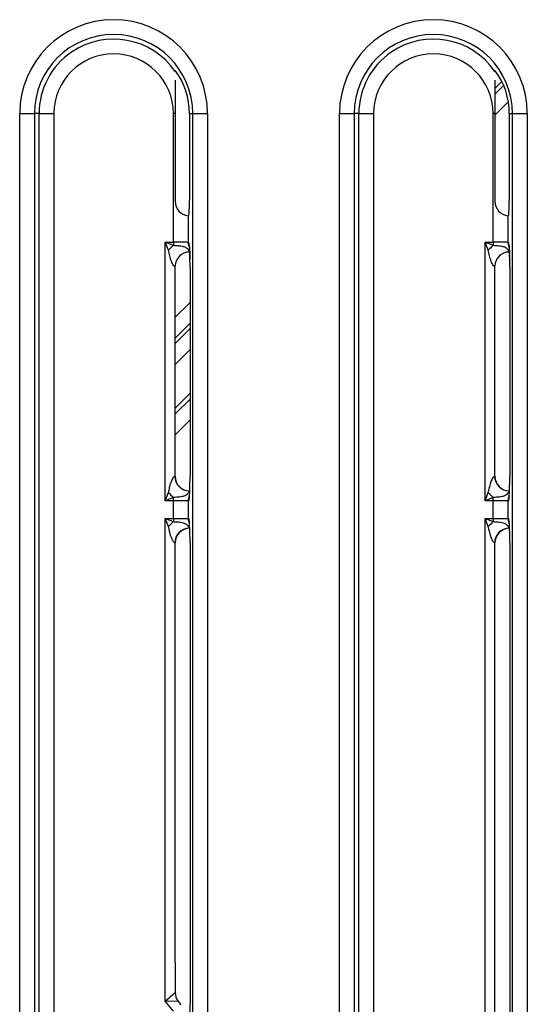
# Model space of a CAD drawing. Extents: x -83 to 653, y 256 to 458.
# Drawn here: x 417 to 423, y 287 to 299 of the extents above; entities that cross this region are included whole.
import ezdxf

# ---------------------------------------------------------------- set-up
doc = ezdxf.new("R2010")
doc.units = 0
doc.header["$MEASUREMENT"] = 0
doc.layers.get('0').update_dxf_attribs({"linetype": 'CONTINUOUS'})

# ---------------------------------------------------------------- blocks, each defined once
blk = doc.blocks.new('BLOCK_150')
at = {"color": 7}
blk.add_lwpolyline([(416.86, 264.419), (416.86, 298.217)], dxfattribs=at)
blk = doc.blocks.new('BLOCK_151')
at = {"color": 7}
blk.add_lwpolyline([(421.022, 264.419), (421.022, 298.217)], dxfattribs=at)
blk = doc.blocks.new('BLOCK_152')
at = {"color": 7}
blk.add_lwpolyline([(420.962, 298.217), (420.962, 264.279)], dxfattribs=at)
blk = doc.blocks.new('BLOCK_153')
at = {"color": 7}
blk.add_lwpolyline([(420.77, 264.279), (420.77, 298.217)], dxfattribs=at)
blk = doc.blocks.new('BLOCK_154')
at = {"color": 7}
blk.add_lwpolyline([(416.799, 298.217), (416.799, 264.279)], dxfattribs=at)
blk = doc.blocks.new('BLOCK_155')
at = {"color": 7}
blk.add_lwpolyline([(418.861, 264.279), (418.861, 298.217)], dxfattribs=at)
blk = doc.blocks.new('BLOCK_156')
at = {"color": 7}
blk.add_lwpolyline([(419.053, 298.217), (419.053, 264.279)], dxfattribs=at)
blk = doc.blocks.new('BLOCK_157')
at = {"color": 7}
blk.add_lwpolyline([(416.608, 264.279), (416.608, 298.217)], dxfattribs=at)
blk = doc.blocks.new('BLOCK_163')
at = {"color": 7}
blk.add_lwpolyline([(417.052, 298.217), (417.052, 264.601)], dxfattribs=at)
blk = doc.blocks.new('BLOCK_164')
at = {"color": 7}
blk.add_lwpolyline([(421.214, 298.217), (421.214, 264.601)], dxfattribs=at)
blk = doc.blocks.new('BLOCK_171')
at = {"color": 7}
blk.add_lwpolyline([(423.023, 264.279), (423.023, 298.217)], dxfattribs=at)
blk = doc.blocks.new('BLOCK_172')
at = {"color": 7}
blk.add_lwpolyline([(423.215, 298.217), (423.215, 264.279)], dxfattribs=at)
blk = doc.blocks.new('BLOCK_3987')
at = {"color": 7}
blk.add_lwpolyline([(418.631, 298.217), (418.631, 297.076)], dxfattribs=at)
blk = doc.blocks.new('BLOCK_3989')
at = {"color": 7}
blk.add_lwpolyline([(418.608, 296.545), (418.608, 298.217)], dxfattribs=at)
blk = doc.blocks.new('BLOCK_3990')
at = {"color": 7}
blk.add_lwpolyline([(418.818, 298.217), (418.818, 297.086)], dxfattribs=at)
blk = doc.blocks.new('BLOCK_3991')
at = {"color": 7}
blk.add_lwpolyline([(418.503, 296.545), (418.608, 296.503)], dxfattribs=at)
blk = doc.blocks.new('BLOCK_3992')
at = {"color": 7}
blk.add_lwpolyline([(418.545, 296.439), (418.503, 296.545)], dxfattribs=at)
blk = doc.blocks.new('BLOCK_3993')
at = {"color": 7}
blk.add_lwpolyline([(418.503, 296.545), (418.608, 296.545)], dxfattribs=at)
blk = doc.blocks.new('BLOCK_4009')
at = {"color": 7}
blk.add_open_spline([(418.816, 296.415), (418.715, 296.416), (418.633, 296.335), (418.632, 296.235)], degree=3, dxfattribs=at)
blk = doc.blocks.new('BLOCK_4010')
at = {"color": 7}
blk.add_open_spline([(418.814, 296.502), (418.815, 296.497), (418.816, 296.493), (418.816, 296.487), (418.817, 296.477), (418.818, 296.465), (418.819, 296.45), (418.82, 296.429), (418.821, 296.404), (418.822, 296.377), (418.823, 296.358), (418.823, 296.338), (418.823, 296.314)], degree=3, knots=[0, 0, 0, 0, 1, 1, 1, 2, 2, 2, 3, 3, 3, 4, 4, 4, 4], dxfattribs=at)
blk = doc.blocks.new('BLOCK_4011')
at = {"color": 7}
blk.add_open_spline([(418.631, 297.076), (418.63, 296.978), (418.704, 296.897), (418.8, 296.888)], degree=3, dxfattribs=at)
blk = doc.blocks.new('BLOCK_4012')
at = {"color": 7}
blk.add_lwpolyline([(418.807, 296.889)], dxfattribs=at)
blk = doc.blocks.new('BLOCK_4013')
at = {"color": 7}
blk.add_open_spline([(418.608, 296.503), (418.586, 296.483), (418.565, 296.461), (418.545, 296.439)], degree=3, dxfattribs=at)
blk = doc.blocks.new('BLOCK_4014')
at = {"color": 7}
blk.add_open_spline([(418.608, 296.503), (418.63, 296.502), (418.652, 296.501), (418.673, 296.499), (418.695, 296.497), (418.716, 296.494), (418.735, 296.489), (418.742, 296.487), (418.749, 296.485), (418.756, 296.482), (418.763, 296.479), (418.77, 296.476), (418.776, 296.471), (418.78, 296.468), (418.783, 296.466), (418.786, 296.463), (418.789, 296.46), (418.792, 296.457), (418.795, 296.454), (418.797, 296.451), (418.8, 296.448), (418.802, 296.446), (418.805, 296.442), (418.807, 296.439), (418.809, 296.436), (418.813, 296.432), (418.815, 296.428), (418.817, 296.425), (418.82, 296.421), (418.82, 296.418), (418.82, 296.417)], degree=3, knots=[0, 0, 0, 0, 1, 1, 1, 2, 2, 2, 3, 3, 3, 4, 4, 4, 5, 5, 5, 6, 6, 6, 7, 7, 7, 8, 8, 8, 9, 9, 9, 10, 10, 10, 10], dxfattribs=at)
blk = doc.blocks.new('BLOCK_4015')
at = {"color": 7}
blk.add_open_spline([(418.631, 296.23), (418.622, 296.225), (418.617, 296.23), (418.612, 296.237), (418.601, 296.252), (418.591, 296.274), (418.582, 296.296), (418.574, 296.319), (418.567, 296.343), (418.561, 296.367), (418.558, 296.379), (418.555, 296.391), (418.553, 296.403), (418.551, 296.415), (418.55, 296.427), (418.545, 296.439)], degree=3, knots=[0, 0, 0, 0, 1, 1, 1, 2, 2, 2, 3, 3, 3, 4, 4, 4, 5, 5, 5, 5], dxfattribs=at)
blk = doc.blocks.new('BLOCK_4016')
at = {"color": 7}
blk.add_open_spline([(418.8, 296.54), (418.8, 296.526), (418.802, 296.513), (418.807, 296.5)], degree=3, dxfattribs=at)
blk = doc.blocks.new('BLOCK_4017')
at = {"color": 7}
blk.add_lwpolyline([(418.608, 296.545), (418.608, 296.503)], dxfattribs=at)
blk = doc.blocks.new('BLOCK_4018')
at = {"color": 7}
blk.add_open_spline([(418.808, 296.537), (418.808, 296.523), (418.81, 296.51), (418.815, 296.497)], degree=3, dxfattribs=at)
blk = doc.blocks.new('BLOCK_4019')
at = {"color": 7}
blk.add_lwpolyline([(418.825, 296.217), (418.825, 296.217)], dxfattribs=at)
blk = doc.blocks.new('BLOCK_4020')
at = {"color": 7}
blk.add_lwpolyline([(418.8, 296.54), (418.808, 296.537)], dxfattribs=at)
blk = doc.blocks.new('BLOCK_4021')
at = {"color": 7}
blk.add_open_spline([(418.825, 296.217), (418.825, 296.253), (418.824, 296.288), (418.824, 296.322)], degree=3, dxfattribs=at)
blk = doc.blocks.new('BLOCK_4022')
at = {"color": 7}
blk.add_open_spline([(418.824, 296.322), (418.821, 296.449), (418.815, 296.535), (418.808, 296.537)], degree=3, dxfattribs=at)
blk = doc.blocks.new('BLOCK_4023')
at = {"color": 7}
blk.add_open_spline([(418.8, 296.54), (418.795, 296.543), (418.711, 296.545), (418.608, 296.545)], degree=3, dxfattribs=at)
blk = doc.blocks.new('BLOCK_4024')
at = {"color": 7}
blk.add_open_spline([(418.807, 296.889), (418.812, 296.883), (418.817, 296.963), (418.818, 297.069), (418.818, 297.074), (418.818, 297.08), (418.818, 297.086)], degree=3, knots=[0, 0, 0, 0, 1, 1, 1, 2, 2, 2, 2], dxfattribs=at)
blk = doc.blocks.new('BLOCK_4025')
at = {"color": 7}
blk.add_lwpolyline([(418.8, 296.888), (418.8, 296.54)], dxfattribs=at)
blk = doc.blocks.new('BLOCK_4026')
at = {"color": 7}
blk.add_lwpolyline([(418.631, 295.566), (418.825, 295.76)], dxfattribs=at)
blk = doc.blocks.new('BLOCK_4027')
at = {"color": 7}
blk.add_open_spline([(418.608, 298.217), (418.608, 298.646), (418.26, 298.995), (417.83, 298.995), (417.4, 298.995), (417.052, 298.646), (417.052, 298.217)], degree=3, knots=[0, 0, 0, 0, 1, 1, 1, 2, 2, 2, 2], dxfattribs=at)
blk = doc.blocks.new('BLOCK_4028')
at = {"color": 7}
blk.add_open_spline([(418.631, 298.765), (418.328, 299.207), (417.724, 299.32), (417.282, 299.017), (417.018, 298.836), (416.86, 298.537), (416.86, 298.217)], degree=3, knots=[0, 0, 0, 0, 1, 1, 1, 2, 2, 2, 2], dxfattribs=at)
blk = doc.blocks.new('BLOCK_4029')
at = {"color": 7}
blk.add_open_spline([(418.861, 298.217), (418.861, 298.786), (418.4, 299.247), (417.83, 299.247), (417.261, 299.247), (416.799, 298.786), (416.799, 298.217)], degree=3, knots=[0, 0, 0, 0, 1, 1, 1, 2, 2, 2, 2], dxfattribs=at)
blk = doc.blocks.new('BLOCK_4030')
at = {"color": 7}
blk.add_open_spline([(419.053, 298.217), (419.053, 298.892), (418.506, 299.439), (417.83, 299.439), (417.155, 299.439), (416.608, 298.892), (416.608, 298.217)], degree=3, knots=[0, 0, 0, 0, 1, 1, 1, 2, 2, 2, 2], dxfattribs=at)
blk = doc.blocks.new('BLOCK_4032')
at = {"color": 7}
blk.add_lwpolyline([(416.86, 298.217), (417.052, 298.217)], dxfattribs=at)
blk = doc.blocks.new('BLOCK_4033')
at = {"color": 7}
blk.add_lwpolyline([(416.86, 298.217), (416.799, 298.217)], dxfattribs=at)
blk = doc.blocks.new('BLOCK_4034')
at = {"color": 7}
blk.add_lwpolyline([(416.608, 298.217), (416.799, 298.217)], dxfattribs=at)
blk = doc.blocks.new('BLOCK_4039')
at = {"color": 7}
blk.add_lwpolyline([(418.631, 298.652), (418.631, 298.217)], dxfattribs=at)
blk = doc.blocks.new('BLOCK_4040')
at = {"color": 7}
blk.add_lwpolyline([(418.631, 298.217), (418.608, 298.217)], dxfattribs=at)
blk = doc.blocks.new('BLOCK_4041')
at = {"color": 7}
blk.add_lwpolyline([(418.861, 298.217), (419.053, 298.217)], dxfattribs=at)
blk = doc.blocks.new('BLOCK_4042')
at = {"color": 7}
blk.add_open_spline([(418.818, 298.217), (418.82, 298.419), (418.755, 298.617), (418.631, 298.778)], degree=3, dxfattribs=at)
blk = doc.blocks.new('BLOCK_4043')
at = {"color": 7}
blk.add_lwpolyline([(418.631, 298.777), (418.631, 298.765)], dxfattribs=at)
blk = doc.blocks.new('BLOCK_4044')
at = {"color": 7}
blk.add_lwpolyline([(418.818, 298.217), (418.861, 298.217)], dxfattribs=at)
blk = doc.blocks.new('BLOCK_4045')
at = {"color": 7}
blk.add_open_spline([(422.978, 296.415), (422.878, 296.416), (422.795, 296.335), (422.794, 296.235)], degree=3, dxfattribs=at)
blk = doc.blocks.new('BLOCK_4046')
at = {"color": 7}
blk.add_open_spline([(422.793, 297.076), (422.792, 296.978), (422.866, 296.897), (422.963, 296.888)], degree=3, dxfattribs=at)
blk = doc.blocks.new('BLOCK_4047')
at = {"color": 7}
blk.add_lwpolyline([(422.793, 298.217), (422.771, 298.217)], dxfattribs=at)
blk = doc.blocks.new('BLOCK_4048')
at = {"color": 7}
blk.add_open_spline([(422.793, 298.765), (422.49, 299.207), (421.887, 299.32), (421.444, 299.017), (421.18, 298.836), (421.022, 298.537), (421.022, 298.217)], degree=3, knots=[0, 0, 0, 0, 1, 1, 1, 2, 2, 2, 2], dxfattribs=at)
blk = doc.blocks.new('BLOCK_4049')
at = {"color": 7}
blk.add_open_spline([(423.023, 298.217), (423.023, 298.786), (422.562, 299.247), (421.992, 299.247), (421.423, 299.247), (420.962, 298.786), (420.962, 298.217)], degree=3, knots=[0, 0, 0, 0, 1, 1, 1, 2, 2, 2, 2], dxfattribs=at)
blk = doc.blocks.new('BLOCK_4050')
at = {"color": 7}
blk.add_open_spline([(423.215, 298.217), (423.215, 298.892), (422.668, 299.439), (421.992, 299.439), (421.317, 299.439), (420.77, 298.892), (420.77, 298.217)], degree=3, knots=[0, 0, 0, 0, 1, 1, 1, 2, 2, 2, 2], dxfattribs=at)
blk = doc.blocks.new('BLOCK_4051')
at = {"color": 7}
blk.add_open_spline([(422.771, 296.503), (422.792, 296.502), (422.814, 296.501), (422.835, 296.499), (422.857, 296.497), (422.878, 296.494), (422.897, 296.489), (422.905, 296.487), (422.912, 296.485), (422.918, 296.482), (422.925, 296.479), (422.932, 296.476), (422.939, 296.471), (422.942, 296.468), (422.945, 296.466), (422.948, 296.463), (422.951, 296.46), (422.954, 296.457), (422.957, 296.454), (422.959, 296.451), (422.962, 296.448), (422.964, 296.446), (422.967, 296.442), (422.969, 296.439), (422.972, 296.436), (422.975, 296.432), (422.977, 296.428), (422.979, 296.425), (422.982, 296.421), (422.983, 296.418), (422.982, 296.417)], degree=3, knots=[0, 0, 0, 0, 1, 1, 1, 2, 2, 2, 3, 3, 3, 4, 4, 4, 5, 5, 5, 6, 6, 6, 7, 7, 7, 8, 8, 8, 9, 9, 9, 10, 10, 10, 10], dxfattribs=at)
blk = doc.blocks.new('BLOCK_4052')
at = {"color": 7}
blk.add_open_spline([(422.793, 296.23), (422.784, 296.225), (422.779, 296.23), (422.774, 296.237), (422.763, 296.252), (422.753, 296.274), (422.744, 296.296), (422.736, 296.319), (422.729, 296.343), (422.723, 296.367), (422.72, 296.379), (422.718, 296.391), (422.715, 296.403), (422.713, 296.415), (422.712, 296.427), (422.707, 296.439)], degree=3, knots=[0, 0, 0, 0, 1, 1, 1, 2, 2, 2, 3, 3, 3, 4, 4, 4, 5, 5, 5, 5], dxfattribs=at)
blk = doc.blocks.new('BLOCK_4053')
at = {"color": 7}
blk.add_open_spline([(422.963, 296.54), (422.957, 296.543), (422.873, 296.545), (422.771, 296.545)], degree=3, dxfattribs=at)
blk = doc.blocks.new('BLOCK_4054')
at = {"color": 7}
blk.add_lwpolyline([(422.771, 296.545), (422.771, 298.217)], dxfattribs=at)
blk = doc.blocks.new('BLOCK_4055')
at = {"color": 7}
blk.add_open_spline([(422.771, 296.503), (422.749, 296.483), (422.727, 296.461), (422.707, 296.439)], degree=3, dxfattribs=at)
blk = doc.blocks.new('BLOCK_4056')
at = {"color": 7}
blk.add_lwpolyline([(422.665, 296.545), (422.771, 296.503)], dxfattribs=at)
blk = doc.blocks.new('BLOCK_4057')
at = {"color": 7}
blk.add_lwpolyline([(422.707, 296.439), (422.665, 296.545)], dxfattribs=at)
blk = doc.blocks.new('BLOCK_4058')
at = {"color": 7}
blk.add_lwpolyline([(422.771, 296.545), (422.771, 296.503)], dxfattribs=at)
blk = doc.blocks.new('BLOCK_4059')
at = {"color": 7}
blk.add_lwpolyline([(422.665, 296.545), (422.771, 296.545)], dxfattribs=at)
blk = doc.blocks.new('BLOCK_4060')
at = {"color": 7}
blk.add_lwpolyline([(421.022, 298.217), (421.214, 298.217)], dxfattribs=at)
blk = doc.blocks.new('BLOCK_4061')
at = {"color": 7}
blk.add_open_spline([(422.771, 298.217), (422.771, 298.646), (422.422, 298.995), (421.992, 298.995), (421.563, 298.995), (421.214, 298.646), (421.214, 298.217)], degree=3, knots=[0, 0, 0, 0, 1, 1, 1, 2, 2, 2, 2], dxfattribs=at)
blk = doc.blocks.new('BLOCK_4062')
at = {"color": 7}
blk.add_lwpolyline([(421.022, 298.217), (420.962, 298.217)], dxfattribs=at)
blk = doc.blocks.new('BLOCK_4063')
at = {"color": 7}
blk.add_lwpolyline([(420.77, 298.217), (420.962, 298.217)], dxfattribs=at)
blk = doc.blocks.new('BLOCK_4064')
at = {"color": 7}
blk.add_lwpolyline([(422.793, 298.217), (422.793, 297.076)], dxfattribs=at)
blk = doc.blocks.new('BLOCK_4065')
at = {"color": 7}
blk.add_lwpolyline([(422.98, 298.217), (422.98, 297.086)], dxfattribs=at)
blk = doc.blocks.new('BLOCK_4066')
at = {"color": 7}
blk.add_open_spline([(422.977, 296.502), (422.977, 296.497), (422.978, 296.493), (422.978, 296.487), (422.979, 296.477), (422.98, 296.465), (422.981, 296.45), (422.982, 296.429), (422.984, 296.404), (422.984, 296.377), (422.985, 296.358), (422.985, 296.338), (422.986, 296.314)], degree=3, knots=[0, 0, 0, 0, 1, 1, 1, 2, 2, 2, 3, 3, 3, 4, 4, 4, 4], dxfattribs=at)
blk = doc.blocks.new('BLOCK_4067')
at = {"color": 7}
blk.add_lwpolyline([(422.969, 296.889)], dxfattribs=at)
blk = doc.blocks.new('BLOCK_4068')
at = {"color": 7}
blk.add_open_spline([(422.963, 296.54), (422.962, 296.526), (422.965, 296.513), (422.969, 296.5)], degree=3, dxfattribs=at)
blk = doc.blocks.new('BLOCK_4069')
at = {"color": 7}
blk.add_open_spline([(422.97, 296.537), (422.97, 296.523), (422.973, 296.51), (422.977, 296.497)], degree=3, dxfattribs=at)
blk = doc.blocks.new('BLOCK_4070')
at = {"color": 7}
blk.add_lwpolyline([(422.987, 296.217), (422.987, 296.217)], dxfattribs=at)
blk = doc.blocks.new('BLOCK_4071')
at = {"color": 7}
blk.add_lwpolyline([(422.963, 296.54), (422.97, 296.537)], dxfattribs=at)
blk = doc.blocks.new('BLOCK_4072')
at = {"color": 7}
blk.add_open_spline([(422.987, 296.217), (422.987, 296.253), (422.987, 296.288), (422.986, 296.322)], degree=3, dxfattribs=at)
blk = doc.blocks.new('BLOCK_4073')
at = {"color": 7}
blk.add_open_spline([(422.986, 296.322), (422.984, 296.449), (422.977, 296.535), (422.97, 296.537)], degree=3, dxfattribs=at)
blk = doc.blocks.new('BLOCK_4074')
at = {"color": 7}
blk.add_open_spline([(422.969, 296.889), (422.975, 296.883), (422.979, 296.963), (422.98, 297.069), (422.98, 297.074), (422.98, 297.08), (422.98, 297.086)], degree=3, knots=[0, 0, 0, 0, 1, 1, 1, 2, 2, 2, 2], dxfattribs=at)
blk = doc.blocks.new('BLOCK_4075')
at = {"color": 7}
blk.add_lwpolyline([(422.963, 296.888), (422.963, 296.54)], dxfattribs=at)
blk = doc.blocks.new('BLOCK_4076')
at = {"color": 7}
blk.add_lwpolyline([(422.793, 298.652), (422.793, 298.217)], dxfattribs=at)
blk = doc.blocks.new('BLOCK_4077')
at = {"color": 7}
blk.add_lwpolyline([(423.023, 298.217), (423.215, 298.217)], dxfattribs=at)
blk = doc.blocks.new('BLOCK_4078')
at = {"color": 7}
blk.add_open_spline([(422.98, 298.217), (422.983, 298.419), (422.917, 298.617), (422.793, 298.778)], degree=3, dxfattribs=at)
blk = doc.blocks.new('BLOCK_4079')
at = {"color": 7}
blk.add_lwpolyline([(422.793, 298.777), (422.793, 298.765)], dxfattribs=at)
blk = doc.blocks.new('BLOCK_4080')
at = {"color": 7}
blk.add_lwpolyline([(422.98, 298.217), (423.023, 298.217)], dxfattribs=at)
blk = doc.blocks.new('BLOCK_4081')
at = {"color": 7}
blk.add_lwpolyline([(422.793, 298.47), (422.905, 298.582)], dxfattribs=at)
blk = doc.blocks.new('BLOCK_4082')
at = {"color": 7}
blk.add_lwpolyline([(422.957, 298.362), (422.793, 298.198)], dxfattribs=at)
blk = doc.blocks.new('BLOCK_4083')
at = {"color": 7}
blk.add_lwpolyline([(422.793, 298.544), (422.883, 298.634)], dxfattribs=at)
blk = doc.blocks.new('BLOCK_4508')
at = {"color": 7}
blk.add_lwpolyline([(418.503, 292.948), (418.608, 292.906)], dxfattribs=at)
blk = doc.blocks.new('BLOCK_4509')
at = {"color": 7}
blk.add_lwpolyline([(418.545, 292.842), (418.503, 292.948)], dxfattribs=at)
blk = doc.blocks.new('BLOCK_4510')
at = {"color": 7}
blk.add_lwpolyline([(418.608, 293.221), (418.503, 293.178)], dxfattribs=at)
blk = doc.blocks.new('BLOCK_4511')
at = {"color": 7}
blk.add_lwpolyline([(418.503, 293.178), (418.545, 293.284)], dxfattribs=at)
blk = doc.blocks.new('BLOCK_4512')
at = {"color": 7}
blk.add_lwpolyline([(418.608, 293.178), (418.503, 293.178)], dxfattribs=at)
blk = doc.blocks.new('BLOCK_4513')
at = {"color": 7}
blk.add_lwpolyline([(418.503, 292.948), (418.608, 292.948)], dxfattribs=at)
blk = doc.blocks.new('BLOCK_4529')
at = {"color": 7}
blk.add_open_spline([(418.823, 292.82), (418.717, 292.82), (418.631, 292.734), (418.631, 292.628)], degree=3, dxfattribs=at)
blk = doc.blocks.new('BLOCK_4530')
at = {"color": 7}
blk.add_open_spline([(418.631, 293.499), (418.631, 293.392), (418.717, 293.306), (418.823, 293.306)], degree=3, dxfattribs=at)
blk = doc.blocks.new('BLOCK_4531')
at = {"color": 7}
blk.add_lwpolyline([(418.817, 293.222)], dxfattribs=at)
blk = doc.blocks.new('BLOCK_4532')
at = {"color": 7}
blk.add_open_spline([(418.814, 292.82), (418.711, 292.82), (418.627, 292.734), (418.627, 292.628)], degree=3, dxfattribs=at)
blk = doc.blocks.new('BLOCK_4533')
at = {"color": 7}
blk.add_open_spline([(418.608, 292.906), (418.586, 292.886), (418.565, 292.864), (418.545, 292.842)], degree=3, dxfattribs=at)
blk = doc.blocks.new('BLOCK_4534')
at = {"color": 7}
blk.add_open_spline([(418.608, 292.906), (418.63, 292.905), (418.652, 292.904), (418.673, 292.902), (418.695, 292.899), (418.717, 292.897), (418.736, 292.891), (418.747, 292.888), (418.758, 292.884), (418.768, 292.878), (418.772, 292.875), (418.776, 292.873), (418.779, 292.87), (418.783, 292.867), (418.787, 292.863), (418.79, 292.86), (418.793, 292.857), (418.796, 292.854), (418.798, 292.851), (418.801, 292.848), (418.804, 292.844), (418.806, 292.841), (418.81, 292.837), (418.812, 292.834), (418.814, 292.831), (418.817, 292.827), (418.818, 292.824), (418.818, 292.822)], degree=3, knots=[0, 0, 0, 0, 1, 1, 1, 2, 2, 2, 3, 3, 3, 4, 4, 4, 5, 5, 5, 6, 6, 6, 7, 7, 7, 8, 8, 8, 9, 9, 9, 9], dxfattribs=at)
blk = doc.blocks.new('BLOCK_4535')
at = {"color": 7}
blk.add_open_spline([(418.627, 292.628), (418.622, 292.628), (418.611, 292.641), (418.602, 292.658), (418.593, 292.674), (418.584, 292.694), (418.577, 292.715), (418.57, 292.735), (418.564, 292.756), (418.559, 292.777), (418.557, 292.788), (418.555, 292.799), (418.552, 292.81), (418.55, 292.821), (418.549, 292.832), (418.545, 292.842)], degree=3, knots=[0, 0, 0, 0, 1, 1, 1, 2, 2, 2, 3, 3, 3, 4, 4, 4, 5, 5, 5, 5], dxfattribs=at)
blk = doc.blocks.new('BLOCK_4536')
at = {"color": 7}
blk.add_open_spline([(418.627, 293.499), (418.627, 293.392), (418.711, 293.306), (418.814, 293.306)], degree=3, dxfattribs=at)
blk = doc.blocks.new('BLOCK_4537')
at = {"color": 7}
blk.add_open_spline([(418.545, 293.284), (418.565, 293.262), (418.586, 293.24), (418.608, 293.221)], degree=3, dxfattribs=at)
blk = doc.blocks.new('BLOCK_4538')
at = {"color": 7}
blk.add_open_spline([(418.814, 293.306), (418.816, 293.299), (418.815, 293.297), (418.812, 293.293), (418.81, 293.29), (418.808, 293.287), (418.805, 293.283), (418.802, 293.28), (418.8, 293.277), (418.797, 293.274), (418.795, 293.271), (418.792, 293.268), (418.789, 293.265), (418.786, 293.262), (418.783, 293.26), (418.78, 293.257), (418.775, 293.253), (418.771, 293.25), (418.766, 293.248), (418.753, 293.24), (418.739, 293.235), (418.724, 293.232), (418.702, 293.227), (418.677, 293.225), (418.651, 293.223), (418.637, 293.222), (418.623, 293.221), (418.608, 293.221)], degree=3, knots=[0, 0, 0, 0, 1, 1, 1, 2, 2, 2, 3, 3, 3, 4, 4, 4, 5, 5, 5, 6, 6, 6, 7, 7, 7, 8, 8, 8, 9, 9, 9, 9], dxfattribs=at)
blk = doc.blocks.new('BLOCK_4539')
at = {"color": 7}
blk.add_lwpolyline([(418.814, 293.306), (418.823, 293.306)], dxfattribs=at)
blk = doc.blocks.new('BLOCK_4540')
at = {"color": 7}
blk.add_open_spline([(418.545, 293.284), (418.549, 293.295), (418.55, 293.306), (418.552, 293.317), (418.555, 293.327), (418.557, 293.338), (418.559, 293.349), (418.565, 293.37), (418.57, 293.391), (418.577, 293.412), (418.584, 293.432), (418.593, 293.452), (418.602, 293.469), (418.611, 293.485), (418.622, 293.499), (418.627, 293.499)], degree=3, knots=[0, 0, 0, 0, 1, 1, 1, 2, 2, 2, 3, 3, 3, 4, 4, 4, 5, 5, 5, 5], dxfattribs=at)
blk = doc.blocks.new('BLOCK_4541')
at = {"color": 7}
blk.add_lwpolyline([(418.631, 292.628), (418.627, 292.628)], dxfattribs=at)
blk = doc.blocks.new('BLOCK_4542')
at = {"color": 7}
blk.add_lwpolyline([(418.631, 293.499), (418.627, 293.499)], dxfattribs=at)
blk = doc.blocks.new('BLOCK_4543')
at = {"color": 7}
blk.add_lwpolyline([(418.608, 293.178), (418.608, 293.221)], dxfattribs=at)
blk = doc.blocks.new('BLOCK_4544')
at = {"color": 7}
blk.add_open_spline([(418.818, 293.243), (418.806, 293.224), (418.8, 293.201), (418.8, 293.178)], degree=3, dxfattribs=at)
blk = doc.blocks.new('BLOCK_4545')
at = {"color": 7}
blk.add_open_spline([(418.817, 293.225), (418.811, 293.21), (418.808, 293.194), (418.808, 293.178)], degree=3, dxfattribs=at)
blk = doc.blocks.new('BLOCK_4546')
at = {"color": 7}
blk.add_lwpolyline([(418.825, 293.499), (418.825, 293.499)], dxfattribs=at)
blk = doc.blocks.new('BLOCK_4547')
at = {"color": 7}
blk.add_lwpolyline([(418.808, 293.178), (418.8, 293.178)], dxfattribs=at)
blk = doc.blocks.new('BLOCK_4548')
at = {"color": 7}
blk.add_open_spline([(418.808, 293.178), (418.81, 293.178), (418.812, 293.187), (418.814, 293.203)], degree=3, dxfattribs=at)
blk = doc.blocks.new('BLOCK_4549')
at = {"color": 7}
blk.add_open_spline([(418.814, 293.203), (418.821, 293.253), (418.825, 293.369), (418.825, 293.499)], degree=3, dxfattribs=at)
blk = doc.blocks.new('BLOCK_4550')
at = {"color": 7}
blk.add_lwpolyline([(418.8, 293.178), (418.608, 293.178)], dxfattribs=at)
blk = doc.blocks.new('BLOCK_4551')
at = {"color": 7}
blk.add_lwpolyline([(418.8, 293.178), (418.8, 292.948)], dxfattribs=at)
blk = doc.blocks.new('BLOCK_4552')
at = {"color": 7}
blk.add_lwpolyline([(418.825, 292.628), (418.825, 292.628)], dxfattribs=at)
blk = doc.blocks.new('BLOCK_4553')
at = {"color": 7}
blk.add_open_spline([(418.808, 292.948), (418.808, 292.932), (418.811, 292.916), (418.817, 292.901)], degree=3, dxfattribs=at)
blk = doc.blocks.new('BLOCK_4554')
at = {"color": 7}
blk.add_open_spline([(418.8, 292.948), (418.8, 292.925), (418.806, 292.903), (418.818, 292.883)], degree=3, dxfattribs=at)
blk = doc.blocks.new('BLOCK_4555')
at = {"color": 7}
blk.add_lwpolyline([(418.608, 292.948), (418.608, 292.906)], dxfattribs=at)
blk = doc.blocks.new('BLOCK_4556')
at = {"color": 7}
blk.add_lwpolyline([(418.823, 292.82), (418.814, 292.82)], dxfattribs=at)
blk = doc.blocks.new('BLOCK_4557')
at = {"color": 7}
blk.add_lwpolyline([(418.608, 292.948), (418.8, 292.948)], dxfattribs=at)
blk = doc.blocks.new('BLOCK_4558')
at = {"color": 7}
blk.add_lwpolyline([(418.608, 292.948), (418.608, 293.178)], dxfattribs=at)
blk = doc.blocks.new('BLOCK_4559')
at = {"color": 7}
blk.add_open_spline([(418.825, 292.628), (418.825, 292.805), (418.817, 292.948), (418.808, 292.948)], degree=3, dxfattribs=at)
blk = doc.blocks.new('BLOCK_4560')
at = {"color": 7}
blk.add_lwpolyline([(418.8, 292.948), (418.808, 292.948)], dxfattribs=at)
blk = doc.blocks.new('BLOCK_4561')
at = {"color": 7}
blk.add_lwpolyline([(418.631, 294.307), (418.825, 294.501)], dxfattribs=at)
blk = doc.blocks.new('BLOCK_4562')
at = {"color": 7}
blk.add_lwpolyline([(418.825, 294.23), (418.631, 294.036)], dxfattribs=at)
blk = doc.blocks.new('BLOCK_4563')
at = {"color": 7}
blk.add_lwpolyline([(418.825, 295.488), (418.631, 295.294)], dxfattribs=at)
blk = doc.blocks.new('BLOCK_4564')
at = {"color": 7}
blk.add_lwpolyline([(418.631, 295.224), (418.825, 295.418)], dxfattribs=at)
blk = doc.blocks.new('BLOCK_4565')
at = {"color": 7}
blk.add_lwpolyline([(418.825, 295.147), (418.631, 294.953)], dxfattribs=at)
blk = doc.blocks.new('BLOCK_4566')
at = {"color": 7}
blk.add_lwpolyline([(418.631, 294.382), (418.825, 294.576)], dxfattribs=at)
blk = doc.blocks.new('BLOCK_4567')
at = {"color": 7}
blk.add_open_spline([(422.793, 293.499), (422.793, 293.392), (422.879, 293.306), (422.985, 293.306)], degree=3, dxfattribs=at)
blk = doc.blocks.new('BLOCK_4568')
at = {"color": 7}
blk.add_open_spline([(422.985, 292.82), (422.879, 292.82), (422.793, 292.734), (422.793, 292.628)], degree=3, dxfattribs=at)
blk = doc.blocks.new('BLOCK_4569')
at = {"color": 7}
blk.add_open_spline([(422.976, 293.306), (422.979, 293.299), (422.977, 293.297), (422.974, 293.293), (422.973, 293.29), (422.97, 293.287), (422.967, 293.283), (422.965, 293.28), (422.962, 293.277), (422.959, 293.274), (422.957, 293.271), (422.954, 293.268), (422.951, 293.265), (422.948, 293.262), (422.945, 293.26), (422.942, 293.257), (422.938, 293.253), (422.933, 293.25), (422.928, 293.248), (422.915, 293.24), (422.901, 293.235), (422.886, 293.232), (422.864, 293.227), (422.839, 293.225), (422.813, 293.223), (422.799, 293.222), (422.785, 293.221), (422.771, 293.221)], degree=3, knots=[0, 0, 0, 0, 1, 1, 1, 2, 2, 2, 3, 3, 3, 4, 4, 4, 5, 5, 5, 6, 6, 6, 7, 7, 7, 8, 8, 8, 9, 9, 9, 9], dxfattribs=at)
blk = doc.blocks.new('BLOCK_4570')
at = {"color": 7}
blk.add_open_spline([(422.707, 293.284), (422.711, 293.295), (422.712, 293.306), (422.715, 293.317), (422.717, 293.327), (422.719, 293.338), (422.722, 293.349), (422.727, 293.37), (422.733, 293.391), (422.74, 293.412), (422.747, 293.432), (422.755, 293.452), (422.764, 293.469), (422.773, 293.485), (422.784, 293.499), (422.789, 293.499)], degree=3, knots=[0, 0, 0, 0, 1, 1, 1, 2, 2, 2, 3, 3, 3, 4, 4, 4, 5, 5, 5, 5], dxfattribs=at)
blk = doc.blocks.new('BLOCK_4571')
at = {"color": 7}
blk.add_open_spline([(422.771, 292.906), (422.792, 292.905), (422.814, 292.904), (422.835, 292.902), (422.857, 292.899), (422.879, 292.897), (422.899, 292.891), (422.909, 292.888), (422.92, 292.884), (422.93, 292.878), (422.934, 292.875), (422.938, 292.873), (422.942, 292.87), (422.945, 292.867), (422.949, 292.863), (422.952, 292.86), (422.955, 292.857), (422.958, 292.854), (422.96, 292.851), (422.963, 292.848), (422.966, 292.844), (422.968, 292.841), (422.972, 292.837), (422.974, 292.834), (422.976, 292.831), (422.979, 292.827), (422.98, 292.824), (422.98, 292.822)], degree=3, knots=[0, 0, 0, 0, 1, 1, 1, 2, 2, 2, 3, 3, 3, 4, 4, 4, 5, 5, 5, 6, 6, 6, 7, 7, 7, 8, 8, 8, 9, 9, 9, 9], dxfattribs=at)
blk = doc.blocks.new('BLOCK_4572')
at = {"color": 7}
blk.add_open_spline([(422.789, 292.628), (422.784, 292.628), (422.773, 292.641), (422.764, 292.658), (422.755, 292.674), (422.747, 292.694), (422.74, 292.715), (422.733, 292.735), (422.727, 292.756), (422.722, 292.777), (422.719, 292.788), (422.717, 292.799), (422.715, 292.81), (422.712, 292.821), (422.711, 292.832), (422.707, 292.842)], degree=3, knots=[0, 0, 0, 0, 1, 1, 1, 2, 2, 2, 3, 3, 3, 4, 4, 4, 5, 5, 5, 5], dxfattribs=at)
blk = doc.blocks.new('BLOCK_4573')
at = {"color": 7}
blk.add_lwpolyline([(422.771, 292.948), (422.963, 292.948)], dxfattribs=at)
blk = doc.blocks.new('BLOCK_4574')
at = {"color": 7}
blk.add_lwpolyline([(422.963, 293.178), (422.771, 293.178)], dxfattribs=at)
blk = doc.blocks.new('BLOCK_4575')
at = {"color": 7}
blk.add_open_spline([(422.707, 293.284), (422.727, 293.262), (422.749, 293.24), (422.771, 293.221)], degree=3, dxfattribs=at)
blk = doc.blocks.new('BLOCK_4576')
at = {"color": 7}
blk.add_lwpolyline([(422.771, 293.221), (422.665, 293.178)], dxfattribs=at)
blk = doc.blocks.new('BLOCK_4577')
at = {"color": 7}
blk.add_lwpolyline([(422.665, 293.178), (422.707, 293.284)], dxfattribs=at)
blk = doc.blocks.new('BLOCK_4578')
at = {"color": 7}
blk.add_open_spline([(422.771, 292.906), (422.749, 292.886), (422.727, 292.864), (422.707, 292.842)], degree=3, dxfattribs=at)
blk = doc.blocks.new('BLOCK_4579')
at = {"color": 7}
blk.add_lwpolyline([(422.665, 292.948), (422.771, 292.906)], dxfattribs=at)
blk = doc.blocks.new('BLOCK_4580')
at = {"color": 7}
blk.add_lwpolyline([(422.707, 292.842), (422.665, 292.948)], dxfattribs=at)
blk = doc.blocks.new('BLOCK_4581')
at = {"color": 7}
blk.add_lwpolyline([(422.771, 292.948), (422.771, 292.906)], dxfattribs=at)
blk = doc.blocks.new('BLOCK_4582')
at = {"color": 7}
blk.add_lwpolyline([(422.665, 292.948), (422.771, 292.948)], dxfattribs=at)
blk = doc.blocks.new('BLOCK_4583')
at = {"color": 7}
blk.add_lwpolyline([(422.771, 292.948), (422.771, 293.178)], dxfattribs=at)
blk = doc.blocks.new('BLOCK_4584')
at = {"color": 7}
blk.add_lwpolyline([(422.771, 293.178), (422.771, 293.221)], dxfattribs=at)
blk = doc.blocks.new('BLOCK_4585')
at = {"color": 7}
blk.add_lwpolyline([(422.771, 293.178), (422.665, 293.178)], dxfattribs=at)
blk = doc.blocks.new('BLOCK_4586')
at = {"color": 7}
blk.add_lwpolyline([(422.979, 293.222)], dxfattribs=at)
blk = doc.blocks.new('BLOCK_4587')
at = {"color": 7}
blk.add_open_spline([(422.789, 293.499), (422.789, 293.392), (422.873, 293.306), (422.976, 293.306)], degree=3, dxfattribs=at)
blk = doc.blocks.new('BLOCK_4588')
at = {"color": 7}
blk.add_lwpolyline([(422.976, 293.306), (422.985, 293.306)], dxfattribs=at)
blk = doc.blocks.new('BLOCK_4589')
at = {"color": 7}
blk.add_open_spline([(422.976, 292.82), (422.873, 292.82), (422.789, 292.734), (422.789, 292.628)], degree=3, dxfattribs=at)
blk = doc.blocks.new('BLOCK_4590')
at = {"color": 7}
blk.add_lwpolyline([(422.793, 292.628), (422.789, 292.628)], dxfattribs=at)
blk = doc.blocks.new('BLOCK_4591')
at = {"color": 7}
blk.add_lwpolyline([(422.793, 293.499), (422.789, 293.499)], dxfattribs=at)
blk = doc.blocks.new('BLOCK_4592')
at = {"color": 7}
blk.add_lwpolyline([(422.987, 292.628), (422.987, 292.628)], dxfattribs=at)
blk = doc.blocks.new('BLOCK_4593')
at = {"color": 7}
blk.add_open_spline([(422.97, 292.948), (422.97, 292.932), (422.973, 292.916), (422.979, 292.901)], degree=3, dxfattribs=at)
blk = doc.blocks.new('BLOCK_4594')
at = {"color": 7}
blk.add_open_spline([(422.963, 292.948), (422.963, 292.925), (422.969, 292.903), (422.98, 292.883)], degree=3, dxfattribs=at)
blk = doc.blocks.new('BLOCK_4595')
at = {"color": 7}
blk.add_lwpolyline([(422.985, 292.82), (422.976, 292.82)], dxfattribs=at)
blk = doc.blocks.new('BLOCK_4596')
at = {"color": 7}
blk.add_open_spline([(422.987, 292.628), (422.987, 292.805), (422.979, 292.948), (422.97, 292.948)], degree=3, dxfattribs=at)
blk = doc.blocks.new('BLOCK_4597')
at = {"color": 7}
blk.add_lwpolyline([(422.963, 292.948), (422.97, 292.948)], dxfattribs=at)
blk = doc.blocks.new('BLOCK_4598')
at = {"color": 7}
blk.add_open_spline([(422.98, 293.243), (422.969, 293.224), (422.963, 293.201), (422.963, 293.178)], degree=3, dxfattribs=at)
blk = doc.blocks.new('BLOCK_4599')
at = {"color": 7}
blk.add_open_spline([(422.979, 293.225), (422.973, 293.21), (422.97, 293.194), (422.97, 293.178)], degree=3, dxfattribs=at)
blk = doc.blocks.new('BLOCK_4600')
at = {"color": 7}
blk.add_lwpolyline([(422.987, 293.499), (422.987, 293.499)], dxfattribs=at)
blk = doc.blocks.new('BLOCK_4601')
at = {"color": 7}
blk.add_lwpolyline([(422.97, 293.178), (422.963, 293.178)], dxfattribs=at)
blk = doc.blocks.new('BLOCK_4602')
at = {"color": 7}
blk.add_open_spline([(422.97, 293.178), (422.972, 293.178), (422.974, 293.187), (422.977, 293.203)], degree=3, dxfattribs=at)
blk = doc.blocks.new('BLOCK_4603')
at = {"color": 7}
blk.add_open_spline([(422.977, 293.203), (422.983, 293.253), (422.987, 293.369), (422.987, 293.499)], degree=3, dxfattribs=at)
blk = doc.blocks.new('BLOCK_4604')
at = {"color": 7}
blk.add_lwpolyline([(422.963, 293.178), (422.963, 292.948)], dxfattribs=at)
blk = doc.blocks.new('BLOCK_4608')
at = {"color": 7}
blk.add_open_spline([(418.816, 286.203), (418.822, 286.288), (418.825, 286.451), (418.825, 286.631)], degree=3, dxfattribs=at)
blk = doc.blocks.new('BLOCK_4631')
at = {"color": 7}
blk.add_lwpolyline([(418.503, 286.666), (418.631, 286.779)], dxfattribs=at)
blk = doc.blocks.new('BLOCK_4632')
at = {"color": 7}
blk.add_lwpolyline([(418.673, 286.658), (418.503, 286.666)], dxfattribs=at)
blk = doc.blocks.new('BLOCK_4633')
at = {"color": 7}
blk.add_lwpolyline([(418.608, 286.535), (418.503, 286.666)], dxfattribs=at)
blk = doc.blocks.new('BLOCK_4634')
at = {"color": 7}
blk.add_lwpolyline([(418.708, 286.615), (418.673, 286.658)], dxfattribs=at)
blk = doc.blocks.new('BLOCK_4635')
at = {"color": 7}
blk.add_open_spline([(418.631, 286.779), (418.631, 286.735), (418.646, 286.692), (418.673, 286.658)], degree=3, dxfattribs=at)
blk = doc.blocks.new('BLOCK_4636')
at = {"color": 7}
blk.add_lwpolyline([(418.631, 286.779), (418.631, 286.779)], dxfattribs=at)
blk = doc.blocks.new('BLOCK_4637')
at = {"color": 7}
blk.add_lwpolyline([(418.631, 287.166), (418.631, 286.779)], dxfattribs=at)
blk = doc.blocks.new('BLOCK_4639')
at = {"color": 7}
blk.add_lwpolyline([(418.825, 286.631), (418.825, 286.631)], dxfattribs=at)
blk = doc.blocks.new('BLOCK_4641')
at = {"color": 7}
blk.add_lwpolyline([(418.825, 292.628), (418.825, 286.631)], dxfattribs=at)
blk = doc.blocks.new('BLOCK_4642')
at = {"color": 7}
blk.add_lwpolyline([(418.631, 287.166), (418.631, 292.628)], dxfattribs=at)
blk = doc.blocks.new('BLOCK_4643')
at = {"color": 7}
blk.add_lwpolyline([(418.503, 286.666), (418.503, 292.948)], dxfattribs=at)
blk = doc.blocks.new('BLOCK_4644')
at = {"color": 7}
blk.add_lwpolyline([(418.825, 292.628), (418.825, 286.631)], dxfattribs=at)
blk = doc.blocks.new('BLOCK_4683')
at = {"color": 7}
blk.add_lwpolyline([(422.665, 281.524), (422.665, 292.948)], dxfattribs=at)
blk = doc.blocks.new('BLOCK_4684')
at = {"color": 7}
blk.add_lwpolyline([(422.987, 292.628), (422.987, 281.489)], dxfattribs=at)
blk = doc.blocks.new('BLOCK_4685')
at = {"color": 7}
blk.add_lwpolyline([(422.793, 282.024), (422.793, 292.628)], dxfattribs=at)
blk = doc.blocks.new('BLOCK_4686')
at = {"color": 7}
blk.add_lwpolyline([(422.987, 292.628), (422.987, 281.489)], dxfattribs=at)
blk = doc.blocks.new('BLOCK_5111')
at = {"color": 7}
blk.add_lwpolyline([(418.503, 293.178), (418.503, 296.545)], dxfattribs=at)
blk = doc.blocks.new('BLOCK_5112')
at = {"color": 7}
blk.add_lwpolyline([(418.631, 293.499), (418.631, 296.231)], dxfattribs=at)
blk = doc.blocks.new('BLOCK_5113')
at = {"color": 7}
blk.add_lwpolyline([(418.825, 296.217), (418.825, 293.499)], dxfattribs=at)
blk = doc.blocks.new('BLOCK_5114')
at = {"color": 7}
blk.add_lwpolyline([(418.825, 296.217), (418.825, 293.499)], dxfattribs=at)
blk = doc.blocks.new('BLOCK_5115')
at = {"color": 7}
blk.add_lwpolyline([(422.665, 293.178), (422.665, 296.545)], dxfattribs=at)
blk = doc.blocks.new('BLOCK_5116')
at = {"color": 7}
blk.add_lwpolyline([(422.793, 293.499), (422.793, 296.231)], dxfattribs=at)
blk = doc.blocks.new('BLOCK_5117')
at = {"color": 7}
blk.add_lwpolyline([(422.987, 296.217), (422.987, 293.499)], dxfattribs=at)
blk = doc.blocks.new('BLOCK_5118')
at = {"color": 7}
blk.add_lwpolyline([(422.987, 296.217), (422.987, 293.499)], dxfattribs=at)

msp = doc.modelspace()

# ---------------------------------------------------------------- block references
for name in ['BLOCK_4030', 'BLOCK_4050', 'BLOCK_4028', 'BLOCK_4048', 'BLOCK_4029', 'BLOCK_4049', 'BLOCK_4027', 'BLOCK_4061', 'BLOCK_4042', 'BLOCK_4043', 'BLOCK_4078', 'BLOCK_4079', 'BLOCK_4039', 'BLOCK_4076', 'BLOCK_4083', 'BLOCK_4081', 'BLOCK_4082', 'BLOCK_157', 'BLOCK_4034', 'BLOCK_154', 'BLOCK_4033', 'BLOCK_150', 'BLOCK_4032', 'BLOCK_163', 'BLOCK_3989', 'BLOCK_4040', 'BLOCK_3987', 'BLOCK_3990', 'BLOCK_4044', 'BLOCK_155', 'BLOCK_4041', 'BLOCK_156', 'BLOCK_153', 'BLOCK_4063', 'BLOCK_152', 'BLOCK_4062', 'BLOCK_151', 'BLOCK_4060', 'BLOCK_164', 'BLOCK_4047', 'BLOCK_4054', 'BLOCK_4064', 'BLOCK_4065', 'BLOCK_4080', 'BLOCK_171', 'BLOCK_4077', 'BLOCK_172', 'BLOCK_4011', 'BLOCK_4024', 'BLOCK_4046', 'BLOCK_4074', 'BLOCK_4025', 'BLOCK_4012', 'BLOCK_4075', 'BLOCK_4067', 'BLOCK_3991', 'BLOCK_3992', 'BLOCK_3993', 'BLOCK_5111', 'BLOCK_4013', 'BLOCK_4015', 'BLOCK_4017', 'BLOCK_4023', 'BLOCK_4014', 'BLOCK_4016', 'BLOCK_4020', 'BLOCK_4018', 'BLOCK_4022', 'BLOCK_4010', 'BLOCK_4056', 'BLOCK_4057', 'BLOCK_4059', 'BLOCK_5115', 'BLOCK_4055', 'BLOCK_4052', 'BLOCK_4053', 'BLOCK_4058', 'BLOCK_4051', 'BLOCK_4068', 'BLOCK_4071', 'BLOCK_4069', 'BLOCK_4073', 'BLOCK_4066', 'BLOCK_4009', 'BLOCK_4021', 'BLOCK_4045', 'BLOCK_4072', 'BLOCK_5112', 'BLOCK_4019', 'BLOCK_5113', 'BLOCK_5114', 'BLOCK_5116', 'BLOCK_4070', 'BLOCK_5117', 'BLOCK_5118', 'BLOCK_4026', 'BLOCK_4563', 'BLOCK_4564', 'BLOCK_4565', 'BLOCK_4566', 'BLOCK_4561', 'BLOCK_4562', 'BLOCK_4540', 'BLOCK_4536', 'BLOCK_4542', 'BLOCK_4530', 'BLOCK_4549', 'BLOCK_4546', 'BLOCK_4570', 'BLOCK_4587', 'BLOCK_4591', 'BLOCK_4567', 'BLOCK_4603', 'BLOCK_4600', 'BLOCK_4511', 'BLOCK_4537', 'BLOCK_4538', 'BLOCK_4544', 'BLOCK_4539', 'BLOCK_4577', 'BLOCK_4575', 'BLOCK_4569', 'BLOCK_4598', 'BLOCK_4588', 'BLOCK_4510', 'BLOCK_4512', 'BLOCK_4543', 'BLOCK_4550', 'BLOCK_4558', 'BLOCK_4547', 'BLOCK_4551', 'BLOCK_4545', 'BLOCK_4548', 'BLOCK_4531', 'BLOCK_4576', 'BLOCK_4585', 'BLOCK_4584', 'BLOCK_4574', 'BLOCK_4583', 'BLOCK_4601', 'BLOCK_4604', 'BLOCK_4599', 'BLOCK_4602', 'BLOCK_4586', 'BLOCK_4508', 'BLOCK_4509', 'BLOCK_4513', 'BLOCK_4643', 'BLOCK_4533', 'BLOCK_4555', 'BLOCK_4557', 'BLOCK_4534', 'BLOCK_4554', 'BLOCK_4560', 'BLOCK_4553', 'BLOCK_4559', 'BLOCK_4579', 'BLOCK_4580', 'BLOCK_4582', 'BLOCK_4683', 'BLOCK_4578', 'BLOCK_4573', 'BLOCK_4581', 'BLOCK_4571', 'BLOCK_4594', 'BLOCK_4597', 'BLOCK_4593', 'BLOCK_4596', 'BLOCK_4535', 'BLOCK_4532', 'BLOCK_4529', 'BLOCK_4556', 'BLOCK_4572', 'BLOCK_4589', 'BLOCK_4568', 'BLOCK_4595', 'BLOCK_4541', 'BLOCK_4642', 'BLOCK_4552', 'BLOCK_4641', 'BLOCK_4644', 'BLOCK_4590', 'BLOCK_4685', 'BLOCK_4592', 'BLOCK_4684', 'BLOCK_4686', 'BLOCK_4637', 'BLOCK_4631', 'BLOCK_4635', 'BLOCK_4636', 'BLOCK_4632', 'BLOCK_4633', 'BLOCK_4634', 'BLOCK_4608', 'BLOCK_4639']:
    msp.add_blockref(name, (0, 0))

doc.saveas('drawing.dxf')
